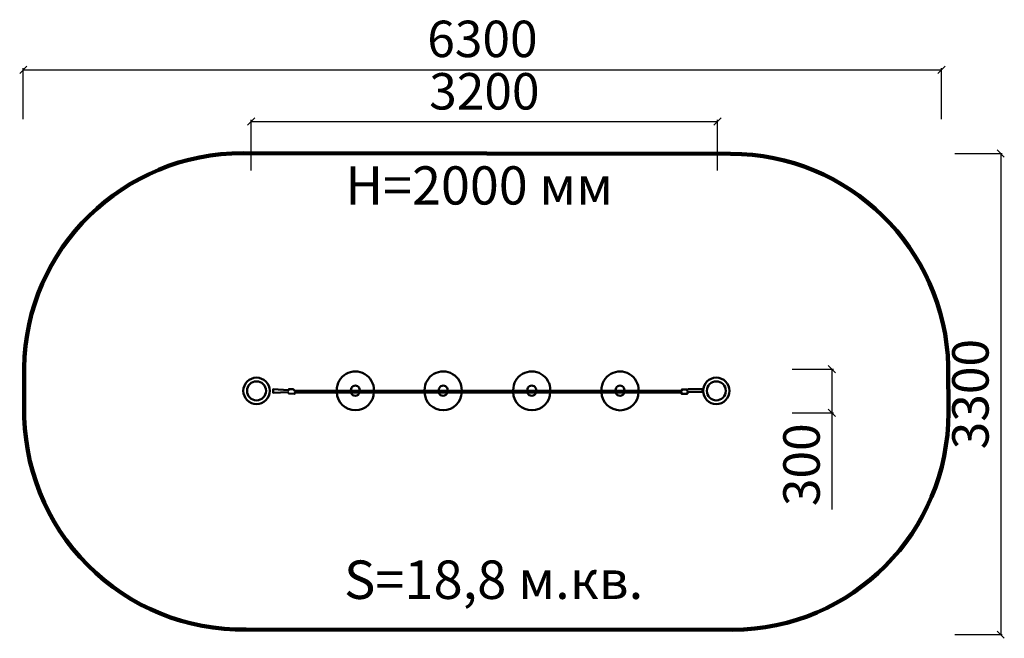
# Model space of a CAD drawing. Units: millimetres. Extents: x 250206 to 256962, y 88441 to 92684.
import ezdxf

# ---------------------------------------------------------------- set-up
doc = ezdxf.new("R2010")
doc.units = ezdxf.units.MM
for name, color, linetype, lineweight in [('ЗОНА БЕЗОПАСНОСТИ', 251, 'Continuous', 90), ('МАФ', 7, 'Continuous', 50), ('РАЗМЕРЫ', 250, 'Continuous', 25)]:
    doc.layers.add(name, color=color, linetype=linetype, lineweight=lineweight)
doc.styles.get("Standard").update_dxf_attribs({"font": 'candara.ttf'})
doc.dimstyles.new('ISO-25', dxfattribs={"dimtxt": 250, "dimasz": 50, "dimexe": 11.25, "dimexo": 0.63, "dimgap": 12, "dimtad": 1, "dimdec": 0, "dimtxsty": 'Standard', "dimblk": 'OBLIQUE', "dimcen": 2.5, "dimadec": 0, "dimazin": 0, "dimtfac": 1, "dimtdec": 0, "dimtmove": 0, "dimatfit": 3, "dimfxl": 1, "dimarcsym": 0})

# ---------------------------------------------------------------- blocks, each defined once
blk = doc.blocks.new('_Oblique')
at = {"color": 0, "linetype": 'ByBlock', "lineweight": -2}
blk.add_line((-0.5, -0.5), (0.5, 0.5), dxfattribs=at)
blk = doc.blocks.new('*D2')
at = {"layer": 'Defpoints', "color": 0, "transparency": 16777216}
for p in [(254994.5, 91985.6), (251794.2, 91650.2), (254994.5, 91650.2)]:
    blk.add_point(p, dxfattribs=at)
at = {"layer": 'РАЗМЕРЫ', "color": 0, "lineweight": -2, "transparency": 16777216}
for p, q in [((251794.2, 91650.8), (251794.2, 91996.8)), ((251794.2, 91985.6), (254994.5, 91985.6)), ((254994.5, 91650.8), (254994.5, 91996.8))]:
    blk.add_line(p, q, dxfattribs=at)
at = {"layer": 'РАЗМЕРЫ', "color": 0, "lineweight": -2, "transparency": 16777216, "xscale": 50, "yscale": 50, "zscale": 50, "rotation": 180}
blk.add_blockref('_Oblique', (251794.2, 91985.6), dxfattribs=at)
at = {"layer": 'РАЗМЕРЫ', "color": 0, "lineweight": -2, "transparency": 16777216, "xscale": 50, "yscale": 50, "zscale": 50}
blk.add_blockref('_Oblique', (254994.5, 91985.6), dxfattribs=at)
at = {"layer": 'РАЗМЕРЫ', "color": 0, "transparency": 16777216, "insert": (253394.4, 92160.6), "char_height": 250, "attachment_point": 5}
blk.add_mtext('3200', dxfattribs=at)
blk = doc.blocks.new('*D4')
at = {"layer": 'Defpoints', "color": 0, "transparency": 16777216}
for p in [(255506.7, 90287.7), (255506.7, 89987.7), (255777.8, 89987.7)]:
    blk.add_point(p, dxfattribs=at)
at = {"layer": 'РАЗМЕРЫ', "color": 0, "lineweight": -2, "transparency": 16777216}
for p, q in [((255507.4, 90287.7), (255789.1, 90287.7)), ((255777.8, 90287.7), (255777.8, 89987.7)), ((255507.4, 89987.7), (255789.1, 89987.7)), ((255777.8, 89987.7), (255777.8, 89325.2))]:
    blk.add_line(p, q, dxfattribs=at)
at = {"layer": 'РАЗМЕРЫ', "color": 0, "lineweight": -2, "transparency": 16777216, "xscale": 50, "yscale": 50, "zscale": 50}
for p, rotation in [((255777.8, 90287.7), 90), ((255777.8, 89987.7), 270)]:
    blk.add_blockref('_Oblique', p, dxfattribs=dict(at, rotation=rotation))
at = {"layer": 'РАЗМЕРЫ', "color": 0, "transparency": 16777216, "insert": (255602.8, 89631.4), "char_height": 250, "attachment_point": 5, "rotation": 90}
blk.add_mtext('300', dxfattribs=at)
blk = doc.blocks.new('*D6')
at = {"layer": 'Defpoints', "color": 0, "transparency": 16777216}
for p in [(256531.2, 92341.2), (250231.2, 92000.9), (256531.2, 92000.9)]:
    blk.add_point(p, dxfattribs=at)
at = {"layer": 'РАЗМЕРЫ', "color": 0, "lineweight": -2, "transparency": 16777216}
for p, q in [((250231.2, 92001.5), (250231.2, 92352.4)), ((256531.2, 92001.5), (256531.2, 92352.4)), ((250231.2, 92341.2), (256531.2, 92341.2))]:
    blk.add_line(p, q, dxfattribs=at)
at = {"layer": 'РАЗМЕРЫ', "color": 0, "lineweight": -2, "transparency": 16777216, "xscale": 50, "yscale": 50, "zscale": 50, "rotation": 180}
blk.add_blockref('_Oblique', (250231.2, 92341.2), dxfattribs=at)
at = {"layer": 'РАЗМЕРЫ', "color": 0, "lineweight": -2, "transparency": 16777216, "xscale": 50, "yscale": 50, "zscale": 50}
blk.add_blockref('_Oblique', (256531.2, 92341.2), dxfattribs=at)
at = {"layer": 'РАЗМЕРЫ', "color": 0, "transparency": 16777216, "insert": (253381.2, 92520.1), "char_height": 250, "attachment_point": 5}
blk.add_mtext('6300', dxfattribs=at)
blk = doc.blocks.new('*D7')
at = {"layer": 'Defpoints', "color": 0, "transparency": 16777216}
for p in [(256621.2, 91765.7), (256621.2, 88465.7), (256937, 88465.7)]:
    blk.add_point(p, dxfattribs=at)
at = {"layer": 'РАЗМЕРЫ', "color": 0, "lineweight": -2, "transparency": 16777216}
for p, q in [((256621.8, 91765.7), (256948.2, 91765.7)), ((256937, 91765.7), (256937, 88465.7)), ((256621.8, 88465.7), (256948.2, 88465.7))]:
    blk.add_line(p, q, dxfattribs=at)
at = {"layer": 'РАЗМЕРЫ', "color": 0, "lineweight": -2, "transparency": 16777216, "xscale": 50, "yscale": 50, "zscale": 50}
for p, rotation in [((256937, 91765.7), 90), ((256937, 88465.7), 270)]:
    blk.add_blockref('_Oblique', p, dxfattribs=dict(at, rotation=rotation))
at = {"layer": 'РАЗМЕРЫ', "color": 0, "transparency": 16777216, "insert": (256761.9, 90115.7), "char_height": 250, "attachment_point": 5, "rotation": 90}
blk.add_mtext('3300', dxfattribs=at)

msp = doc.modelspace()

# ---------------------------------------------------------------- linework, layer by layer
at = {"layer": 'ЗОНА БЕЗОПАСНОСТИ'}
msp.add_lwpolyline([(250236.1, 90296, -0.411059), (251738.7, 91767.9), (255084.2, 91764.5, -0.406491), (256577.6, 90307), (256578.4, 89988.6, -0.413848), (255098.2, 88499.6), (251760.6, 88501.2, -0.42587), (250237.6, 90031.1)], format="xyb", close=True, dxfattribs=at)
at = {"layer": 'МАФ'}
for points in [[(252381.7, 90142.9, -1.015777), (252636.4, 90141, -142.593107)], [(252984.4, 90142.9, -1.015777), (253239.1, 90141, -142.593107)], [(253592.3, 90142.9, -1.015777), (253847, 90141, -142.593107)], [(254198, 90142.9, -1.015777), (254452.8, 90141, -142.593107)], [(252381.7, 90128.5, 0.980628), (252636.4, 90130.4, 142.593107)], [(252478.9, 90143.7, -1.015777), (252539.2, 90143.2, -1.015777)], [(252480.1, 90125, 0.739435), (252538.2, 90126, 0.980628)], [(252984.4, 90128.5, 0.980628), (253239.1, 90130.4, 142.593107)], [(253081.7, 90143.7, -1.015777), (253141.9, 90143.2, -1.015777)], [(253082.8, 90125, 0.739435), (253140.9, 90126, 0.980628)], [(253592.3, 90128.5, 0.980628), (253847, 90130.4, 142.593107)], [(253689.5, 90143.7, -1.015777), (253749.8, 90143.2, -1.015777)], [(253690.7, 90125, 0.739435), (253748.8, 90126, 0.980628)], [(254198, 90128.5, 0.980628), (254452.8, 90130.4, 142.593107)], [(254295.3, 90143.7, -1.015777), (254355.6, 90143.2, -1.015777)], [(254296.4, 90125, 0.739435), (254354.6, 90126, 0.980628)]]:
    msp.add_lwpolyline(points, format="xyb", dxfattribs=at)
msp.add_lwpolyline([(252089.3, 90140.3), (252084.7, 90149.4), (252051.4, 90149.4), (252051.4, 90141.8), (251945.4, 90149.4), (251945.4, 90125.2), (252046.9, 90129.7), (252052.9, 90119.1), (252092.3, 90117.6), (252093.8, 90125.2), (254748, 90127.7), (254748, 90117.1), (254787.3, 90118.7), (254787.3, 90132.3), (254890.3, 90129.3), (254890.3, 90148.9), (254791.9, 90148.9), (254785.8, 90141.4), (254782.8, 90147.4), (254748, 90147.4), (254751, 90138.3), (252086.5, 90140.6)], dxfattribs=at)
for centre, radius in [((251831.2, 90138.2), 90.5), ((251831.2, 90138.2), 65.1), ((254985.9, 90138.2), 90.5), ((254985.9, 90138.2), 65.1)]:
    msp.add_circle(centre, radius, dxfattribs=at)

# ---------------------------------------------------------------- texts
at = {"layer": 'РАЗМЕРЫ'}
for s, height, p in [('H=2000 мм', 261.93, (252440.1, 91416.4)), ('S=18,8 м.кв.', 263.775, (252431.8, 88710.8))]:
    msp.add_text(s, height=height, dxfattribs=at).set_placement(p)

# ---------------------------------------------------------------- dimensions: what is measured, and where the dimension line sits
for base, p1, p2, picture, middle in [((256531.2, 92341.2), (250231.2, 92000.9), (256531.2, 92000.9), '*D6', (253381.2, 92520.1)), ((254994.5, 91985.6), (251794.2, 91650.2), (254994.5, 91650.2), '*D2', (253394.4, 92160.6))]:
    dim = msp.add_linear_dim(base=base, p1=p1, p2=p2, dimstyle='ISO-25', dxfattribs=at)
    dim.commit()
    dim.dimension.update_dxf_attribs({"geometry": picture, "text_midpoint": middle})
for base, p1, p2, picture, middle in [((256937, 88465.7), (256621.2, 91765.7), (256621.2, 88465.7), '*D7', (256761.9, 90115.7)), ((255777.8, 89987.7), (255506.7, 90287.7), (255506.7, 89987.7), '*D4', (255602.8, 89631.4))]:
    dim = msp.add_linear_dim(base=base, p1=p1, p2=p2, angle=90, dimstyle='ISO-25', dxfattribs=at)
    dim.commit()
    dim.dimension.update_dxf_attribs({"geometry": picture, "text_midpoint": middle})

doc.saveas('drawing.dxf')
